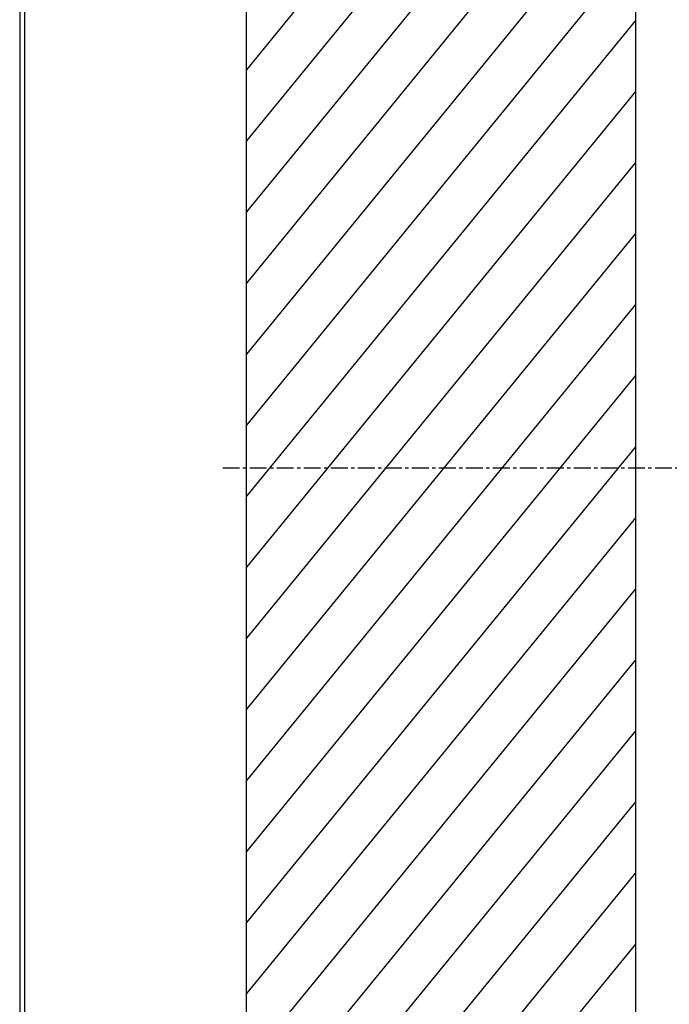
# Model space of a CAD drawing. Units: millimetres. Extents: x 190 to 2590, y 792 to 4236.
# Drawn here: x 190 to 430, y 3217 to 3581 of the extents above; entities that cross this region are included whole.
import ezdxf

# ---------------------------------------------------------------- set-up
doc = ezdxf.new("R2010")
doc.units = ezdxf.units.MM
doc.linetypes.add('AI9-LType1', pattern=[10, 6.25, -1.25, 1.25, -1.25])
doc.linetypes.add('CENTER2', pattern=[28.575, 19.05, -3.175, 3.175, -3.175])
doc.layers.add('\\M+5D6D0\\M+5D0C4\\M+5CFDF', color=1, linetype='CENTER2')

msp = doc.modelspace()

# ---------------------------------------------------------------- linework, layer by layer
for p, q in [((417.445, 3817.567), (417.445, 3015.58)), ((391.625, 3707.18), (273.447, 3562.764)), ((412.391, 3706.279), (273.447, 3536.486)), ((417.445, 3686.178), (273.447, 3510.208)), ((417.445, 3659.9), (273.447, 3483.93)), ((417.445, 3633.622), (273.447, 3457.652)), ((417.445, 3607.344), (273.447, 3431.374)), ((417.445, 3581.066), (273.447, 3405.097)), ((417.445, 3554.788), (273.447, 3378.819)), ((417.445, 3528.51), (273.447, 3352.541)), ((417.445, 3502.233), (273.447, 3326.263)), ((417.445, 3475.955), (273.447, 3299.985)), ((417.445, 3449.677), (273.447, 3273.707)), ((417.445, 3423.399), (273.447, 3247.429)), ((417.445, 3397.121), (273.447, 3221.151)), ((417.445, 3370.843), (273.447, 3194.873)), ((417.445, 3344.565), (273.447, 3168.595)), ((417.445, 3318.287), (273.447, 3142.318)), ((417.445, 3292.009), (273.447, 3116.04)), ((417.445, 3265.731), (273.447, 3089.762)), ((417.445, 3239.454), (273.447, 3063.484))]:
    msp.add_line(p, q)
at = {"lineweight": 30}
msp.add_lwpolyline([(189.563, 791.914), (2589.517, 791.914), (2589.517, 4235.946), (189.563, 4235.946)], close=True, dxfattribs=at)
at = {"color": 0}
msp.add_lwpolyline([(2587.72, 1186.647), (2587.72, 4234.148), (191.36, 4234.148), (191.36, 1186.647)], close=True, dxfattribs=at)
msp.add_lwpolyline([(345.451, 2944.43), (273.447, 2944.43), (273.447, 3864.96), (341.688, 3864.96)])
at = {"layer": '\\M+5D6D0\\M+5D0C4\\M+5CFDF', "linetype": 'AI9-LType1'}
msp.add_line((264.698, 3415.58), (1116.276, 3415.58), dxfattribs=at)

doc.saveas('drawing.dxf')
